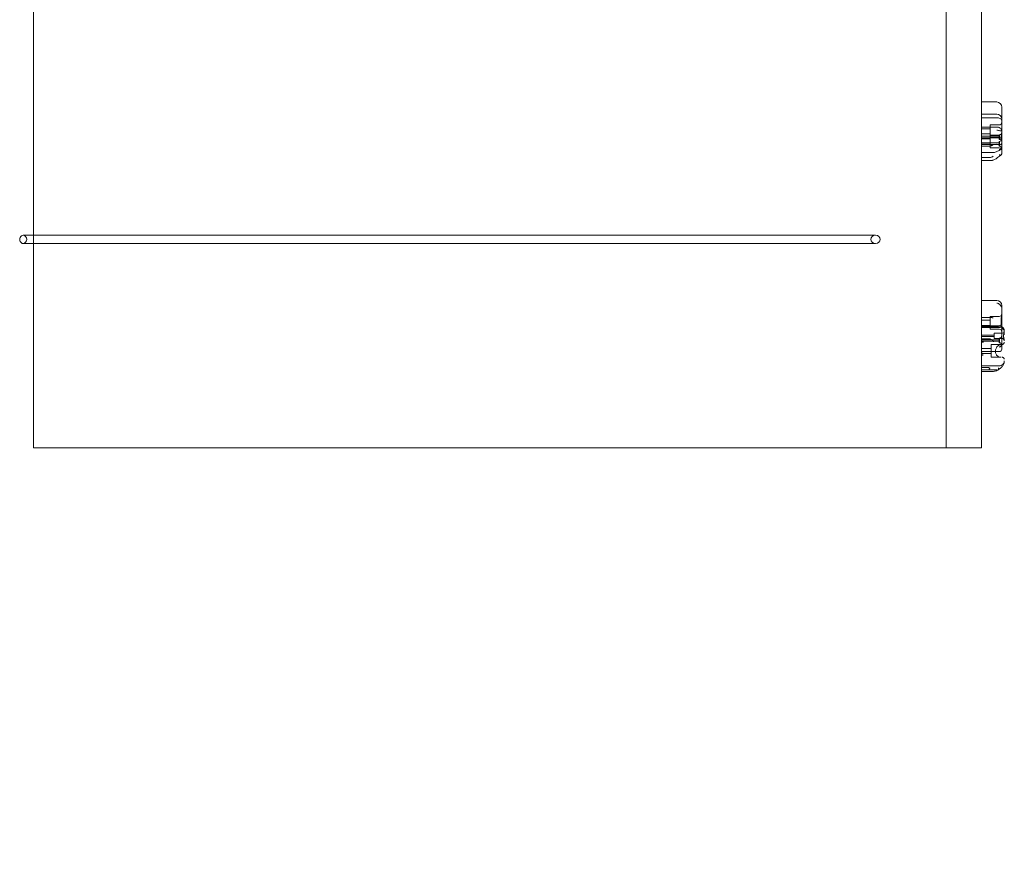
# Model space of a CAD drawing. Extents: x -3091 to 3074, y -61 to 7506.
# Drawn here: x -1457 to 471, y 1673 to 3315 of the extents above; entities that cross this region are included whole.
import ezdxf

# ---------------------------------------------------------------- set-up
doc = ezdxf.new("R2010")
doc.units = 0
doc.header["$MEASUREMENT"] = 0

# ---------------------------------------------------------------- blocks, each defined once
blk = doc.blocks.new('A$C72C95992')
at = {"color": 0, "linetype": 'Continuous', "lineweight": 0}
for p, q in [((3619.6, 9724.5), (3619.6, 7244.5)), ((3688.5, 9724.5), (3688.5, 7244.5)), ((1832.4, 9315.9), (1832.4, 7660.8)), ((3688.5, 7921.8), (3718.5, 7921.8)), ((3688.5, 7898.2), (3718.5, 7898.2)), ((3688.5, 7890.8), (3718.5, 7890.8)), ((3688.5, 7872.7), (3718.5, 7872.7)), ((3688.5, 7869.5), (3706, 7869.5)), ((3706, 7877), (3723.5, 7877)), ((3688.5, 7859.5), (3706, 7859.5)), ((3688.5, 7854.6), (3724, 7854.6)), ((3688.5, 7851.6), (3724, 7851.6)), ((3688.5, 7849.5), (3706, 7849.5)), ((3706, 7857), (3723.5, 7857)), ((3706, 7852), (3723.5, 7852)), ((3723.5, 7857.6), (3724, 7857.6)), ((3723.5, 7848.6), (3724, 7848.6)), ((3688.5, 7841.6), (3724, 7841.6)), ((3688.5, 7839.5), (3706, 7839.5)), ((3688.5, 7838.6), (3724, 7838.6)), ((3688.5, 7835.6), (3704.2, 7835.6)), ((3706, 7832), (3723.5, 7832)), ((3723.5, 7844.6), (3724, 7844.6)), ((3723.5, 7835.6), (3724, 7835.6)), ((3688.5, 7822.7), (3711.3, 7822.7)), ((3688.5, 7813), (3704.2, 7813)), ((3688.5, 7807.4), (3708.7, 7807.4)), ((1812.2, 7660.8), (3481.2, 7660.8)), ((1832.4, 7660.8), (1832.4, 7644.8)), ((1812.2, 7644.8), (3481.2, 7644.8)), ((1832.4, 7644.8), (1832.4, 7244.5)), ((3688.5, 7533.5), (3718.5, 7533.5)), ((3706, 7502), (3723.5, 7502)), ((3688.5, 7500.2), (3704.2, 7500.2)), ((3688.5, 7494.5), (3706, 7494.5)), ((3688.5, 7484.5), (3706, 7484.5)), ((3723.5, 7483.3), (3688.5, 7483.3)), ((3688.5, 7482.8), (3721.5, 7482.8)), ((3688.5, 7481.9), (3718.5, 7481.9)), ((3688.5, 7480.6), (3723.5, 7480.6)), ((3713.5, 7465.5), (3688.5, 7465.5)), ((3713.5, 7462.5), (3688.5, 7462.5)), ((3706, 7477), (3723.5, 7477)), ((3728.5, 7469), (3713.5, 7469)), ((3688.5, 7458.1), (3704.2, 7458.1)), ((3688.5, 7456.5), (3724, 7456.5)), ((3688.5, 7453.5), (3724, 7453.5)), ((3688.5, 7451.5), (3692.6, 7451.5)), ((3728.3, 7447), (3708, 7447)), ((3728.5, 7459), (3713.5, 7459)), ((3723.5, 7459.5), (3724, 7459.5)), ((3723.5, 7450.5), (3724, 7450.5)), ((3708, 7439.5), (3688.5, 7439.5)), ((3688.5, 7433.1), (3723.5, 7433.1)), ((3708, 7429.5), (3688.5, 7429.5)), ((3688.5, 7405.4), (3723.5, 7405.4)), ((3726.7, 7422), (3708, 7422)), ((3688.5, 7402.1), (3701.7, 7402.1)), ((3688.5, 7397.3), (3701, 7397.3)), ((3688.5, 7397.2), (3717.9, 7397.2)), ((3710, 7394.4), (3688.5, 7394.4)), ((3619.6, 7244.5), (1832.4, 7244.5)), ((3688.5, 7244.5), (3619.6, 7244.5))]:
    blk.add_line(p, q, dxfattribs=at)
for centre, radius, start, end in [((3718.5, 7911.8), 10, 0, 90), ((3718.5, 7888.2), 10, 0, 90), ((3723.5, 7882), 5, 270, 0), ((3723.5, 7862.6), 5, 270, 0), ((3723.5, 7862), 5, 270, 0), ((3723.5, 7847), 5, 33.172, 90), ((3723.5, 7849.6), 5, 270, 0), ((3723.5, 7843.6), 5, 0, 90), ((3723.5, 7830.6), 5, 0, 90), ((3723.5, 7827), 5, 41.113, 90), ((3613, 7440.8), 2647.2, 271.4334, 2.2003), ((3613, 7440.8), 2697.2, 271.4913, 2.1785), ((3718.5, 7523.5), 10, 0, 90), ((3723.5, 7507), 5, 270, 0), ((3723.5, 7473.3), 10, 60, 90), ((3723.5, 7473.3), 10, 16.476, 60), ((3723.5, 7472), 5, 0, 90), ((3723.5, 7464.5), 5, 270, 0), ((3728.5, 7474), 5, 270, 347.4306), ((3723.5, 7445.5), 5, 0, 90), ((3728.5, 7454), 5, 0, 90), ((3723.5, 7438.1), 5, 270, 0)]:
    blk.add_arc(centre, radius, start, end, dxfattribs=at)
at = {"color": 0, "linetype": 'Continuous', "lineweight": 0, "extrusion": (0, 0, -1)}
for centre, major_axis, ratio, start_param, end_param in [((3728.5, 7898.4), (0, 13.4), 0, -0.000004, 1.076048), ((3728.5, 7881.3), (0, -62.5), 0, -1.955221, -1.681309), ((3728.5, 7874.8), (0, 13.4), 0, -0.000004, 0.868942), ((3706, 7864.5), (0, 12.5), 0, -0.000004, 0.44473), ((3706, 7864.5), (0, -12.5), 0, -2.696862, -0.927299), ((3728.5, 7848.6), (0, -62.5), 0, -2.162329, -1.844007), ((3706, 7844.5), (0, 12.5), 0, -0.000004, 0.237625), ((3706, 7844.5), (0, 12.5), 0, 0.237625, 3.141589), ((3723.5, 7853.1), (0, 4.5), 0, -0.000004, 0.44473), ((3723.5, 7853.1), (0, -4.5), 0, -2.696862, -0.000004), ((3724, 7853.1), (0, 4.5), 0, -0.000004, 0.531997), ((3724, 7853.1), (0, -4.5), 0, -2.609596, -0.000004), ((3728.5, 7836.8), (0, -20.3), 0, -2.182268, -0.906423), ((3703.5, 7832.3), (-3.85, -1.56), 0.756701, 2.06149, 2.072204), ((3723.5, 7840.1), (0, 4.5), 0, -0.000004, 0.237625), ((3723.5, 7840.1), (0, 4.5), 0, 0.237625, 3.141589), ((3724, 7840.1), (0, 4.5), 0, -0.000004, 0.324891), ((3724, 7840.1), (0, 4.5), 0, 0.324891, 3.141589), ((3703.5, 7811.4), (-4.03, -0.37), 0.392527, 1.80064, 1.811353), ((3728.5, 7843.4), (0, -31), 0, -0.906422, -0.793625), ((1812.2, 7652.8), (0, -8), 0.854438, 0, 3.141593), ((1812.2, 7652.8), (0, 8), 0.854438, 0, 1.570796), ((3481.2, 7652.8), (-9.36, 0), 0.854438, -3.141592653589807, 3.141592653589779), ((1812.2, 7652.8), (0, -8), 0.854438, -1.570796, 0), ((3728.5, 7476.9), (0, 46.6), 0, -0.000004, 0.282409), ((3728.5, 7508.5), (0, 13.4), 0, 0.171139, 2.489565), ((3706, 7489.5), (0, 12.5), 0, -0.000004, 1.858248), ((3703.5, 7492), (-1, -8.25), 0.473327, 3.084151, 3.094865), ((3706, 7489.5), (0, -12.5), 0, -1.283229, 0.000113), ((3728.5, 7551.4), (0, -62.5), 0, -0.541706, -0.223384), ((3733.5, 7465.4), (0, 7.85), 0, 0.078099, 0.192816), ((3708, 7434.5), (0, 12.5), 0, -0.000004, 0.718804), ((3708, 7434.5), (0, -12.5), 0, -2.422788, -0.000003), ((3723.5, 7455), (0, 4.5), 0, -0.000004, 1.858248), ((3723.5, 7455), (0, -4.5), 0, -1.283197, 0.000144), ((3724, 7455), (0, 4.5), 0, -0.000004, 1.945514), ((3724, 7455), (0, -4.5), 0, -1.196075, 0), ((3728.5, 7458.4), (0, -20.3), 0, -0.561645, -0.000003)]:
    blk.add_ellipse(centre, major_axis=major_axis, ratio=ratio, start_param=start_param, end_param=end_param, dxfattribs=at)
at = {"color": 0, "linetype": 'Continuous', "lineweight": 0}
for centre, major_axis, start_param, end_param in [((3728.5, 8077.5), (0, -234.4), -0.43682, -0.210463), ((3728.5, 7380.2), (0, -234.4), -2.060797, -1.834441), ((3713.5, 7464), (0, -5), 0.000004, 3.141596), ((3733.5, 7464), (0, -10), -2.715244, -2.618658), ((3733.5, 7372.4), (0, 43.4), 0.184437, 0.35127)]:
    blk.add_ellipse(centre, major_axis=major_axis, ratio=0, start_param=start_param, end_param=end_param, dxfattribs=at)
for points, knots in [([(3728.5, 7885.4), (3728.5, 7885.4), (3728.5, 7885.4), (3728.5, 7885.8), (3728.4, 7886.2), (3728, 7887), (3727.8, 7887.4), (3726.9, 7888.4), (3726.1, 7889), (3724.2, 7889.9), (3723.1, 7890.2), (3720.9, 7890.7), (3719.7, 7890.8), (3718.5, 7890.8)], [16.507453, 16.507453, 16.507453, 16.507453, 16.522961, 16.522961, 19.050508, 19.050508, 21.552321, 21.552321, 25.645769, 25.645769, 29.412064, 29.412064, 33.030415, 33.030415, 33.030415, 33.030415]), ([(3728.5, 7865.5), (3728.5, 7865.5), (3728.5, 7865.5), (3728.5, 7866), (3728.4, 7866.6), (3728, 7867.6), (3727.8, 7868.2), (3726.9, 7869.5), (3726.1, 7870.2), (3724.2, 7871.5), (3723.1, 7871.9), (3720.9, 7872.5), (3719.7, 7872.7), (3718.5, 7872.7)], [16.507453, 16.507453, 16.507453, 16.507453, 16.522961, 16.522961, 19.050508, 19.050508, 21.552321, 21.552321, 25.645769, 25.645769, 29.412064, 29.412064, 33.030415, 33.030415, 33.030415, 33.030415]), ([(3727.1, 7865.6), (3726.5, 7865.5), (3725.8, 7865.5), (3723.9, 7865.7), (3722.9, 7865.8), (3720.8, 7866.3), (3719.6, 7866.6), (3718.5, 7866.9), (3718.5, 7866.9), (3718.5, 7866.9)], [0.206315, 0.206315, 0.206315, 0.206315, 3.921003, 3.921003, 7.545754, 7.545754, 11.125371, 11.125371, 11.13701, 11.13701, 11.13701, 11.13701]), ([(3728.5, 7867), (3728.5, 7867), (3728.5, 7867), (3728.5, 7866.7), (3728.3, 7866.3), (3727.7, 7865.9), (3727.5, 7865.7), (3727.1, 7865.6)], [-58.605643, -58.605643, -58.605643, -58.605643, -58.556576, -58.556576, -54.147566, -54.147566, -51.538379, -51.538379, -51.538379, -51.538379]), ([(3727, 7852.5), (3727.1, 7852.5), (3727.1, 7852.6), (3727.1, 7853), (3727.1, 7853.3), (3727.4, 7854.7), (3727.7, 7855.7), (3728.2, 7858.4), (3728.5, 7859.9), (3728.5, 7861.5), (3728.5, 7861.5), (3728.5, 7861.5)], [-13.13311, -13.13311, -13.13311, -13.13311, -12.87425, -12.87425, -10.890897, -10.890897, -5.971664, -5.971664, 0, 0, 0.011981, 0.011981, 0.011981, 0.011981]), ([(3727, 7852.5), (3727, 7852.3), (3727, 7852.2), (3727, 7851.9), (3727, 7851.8), (3727, 7851.6)], [34.534329, 34.534329, 34.534329, 34.534329, 35.480393, 35.480393, 36.426457, 36.426457, 36.426457, 36.426457]), ([(3728.5, 7848.9), (3728.5, 7848.9), (3728.5, 7848.9), (3728.5, 7848.9), (3728.2, 7849.1), (3727.7, 7849.7), (3727.5, 7850), (3727.2, 7850.6), (3727.1, 7850.9), (3727.1, 7851.4), (3727.1, 7851.5), (3727, 7851.6)], [-28.112217, -28.112217, -28.112217, -28.112217, -28.100322, -28.100322, -21.537377, -21.537377, -18.270092, -18.270092, -15.75342, -15.75342, -14.955793, -14.955793, -14.955793, -14.955793]), ([(3704.3, 7835.6), (3704.6, 7835.6), (3705, 7835.6), (3706.1, 7835.7), (3706.8, 7835.8), (3708.2, 7836.2), (3708.9, 7836.5), (3709.7, 7836.9), (3709.9, 7837), (3710.6, 7837.4), (3711, 7837.8), (3711.5, 7838.2), (3711.5, 7838.2), (3711.5, 7838.2)], [0.042301, 0.042301, 0.042301, 0.042301, 1.093424, 1.093424, 3.306912, 3.306912, 5.526901, 5.526901, 6.249427, 6.249427, 8.047178, 8.047178, 8.055814, 8.055814, 8.055814, 8.055814]), ([(3711.3, 7822.7), (3712.3, 7822.7), (3713.3, 7822.8), (3715.3, 7823.3), (3716.3, 7823.6), (3718.3, 7824.3), (3719.3, 7824.8), (3721.4, 7825.8), (3722.5, 7826.4), (3724.7, 7827.8), (3725.9, 7828.5), (3727.1, 7829.3)], [0.4671001, 0.4671001, 0.4671001, 0.4671001, 0.59055, 0.59055, 0.7139999, 0.7139999, 0.8374498, 0.8374498, 0.9608997, 0.9608997, 1.0843496, 1.0843496, 1.0843496, 1.0843496]), ([(3727.1, 7838.8), (3726.5, 7838.5), (3725.8, 7838.3), (3723.9, 7838.1), (3722.9, 7838.1), (3720.8, 7838.4), (3719.6, 7838.6), (3718.5, 7839), (3718.5, 7839), (3718.5, 7839)], [0.206315, 0.206315, 0.206315, 0.206315, 3.921003, 3.921003, 7.545754, 7.545754, 11.125371, 11.125371, 11.13701, 11.13701, 11.13701, 11.13701]), ([(3723.5, 7828.7), (3723.5, 7828.7), (3723.5, 7828.7), (3723.9, 7828.6), (3724.2, 7828.6), (3725, 7828.6), (3725.3, 7828.6), (3726.3, 7828.8), (3726.8, 7829), (3727.4, 7829.5), (3727.6, 7829.6), (3727.7, 7829.8)], [-0.006779, -0.006779, -0.006779, -0.006779, 0, 0, 1.203499, 1.203499, 2.414445, 2.414445, 4.446378, 4.446378, 5.289431, 5.289431, 5.289431, 5.289431]), ([(3727, 7831.3), (3727.1, 7831.3), (3727.1, 7831.3), (3727.1, 7831.6), (3727.1, 7831.8), (3727.4, 7832.7), (3727.7, 7833.5), (3728.2, 7835.5), (3728.5, 7836.7), (3728.5, 7838), (3728.5, 7838), (3728.5, 7838)], [-13.13311, -13.13311, -13.13311, -13.13311, -12.87425, -12.87425, -10.890897, -10.890897, -5.971664, -5.971664, 0, 0, 0.011981, 0.011981, 0.011981, 0.011981]), ([(3727, 7831.3), (3727, 7831.2), (3727, 7831.1), (3727, 7830.9), (3727, 7830.9), (3727, 7830.8)], [34.534329, 34.534329, 34.534329, 34.534329, 35.480393, 35.480393, 36.426457, 36.426457, 36.426457, 36.426457]), ([(3728.5, 7830.8), (3728.5, 7830.8), (3728.5, 7830.8), (3728.5, 7830.4), (3728.2, 7830.1), (3727.7, 7830.1), (3727.5, 7830.1), (3727.2, 7830.3), (3727.1, 7830.4), (3727.1, 7830.7), (3727.1, 7830.7), (3727, 7830.8)], [-28.112217, -28.112217, -28.112217, -28.112217, -28.100322, -28.100322, -21.537377, -21.537377, -18.270092, -18.270092, -15.75342, -15.75342, -14.955793, -14.955793, -14.955793, -14.955793]), ([(3727, 7829.8), (3727, 7829.8), (3727.1, 7829.8), (3727.3, 7829.7), (3727.5, 7829.8), (3727.7, 7829.8)], [-2.101105, -2.101105, -2.101105, -2.101105, -2.085366, -2.085366, -0.256416, -0.256416, -0.256416, -0.256416]), ([(3728.5, 7841.2), (3728.5, 7841.2), (3728.5, 7841.2), (3728.5, 7840.6), (3728.3, 7840.1), (3727.7, 7839.3), (3727.5, 7839), (3727.1, 7838.8)], [-58.605643, -58.605643, -58.605643, -58.605643, -58.556576, -58.556576, -54.147566, -54.147566, -51.538379, -51.538379, -51.538379, -51.538379]), ([(3727.7, 7829.8), (3727.7, 7829.9), (3727.8, 7829.9), (3728, 7830.4), (3728.2, 7830.9), (3728.4, 7831.9), (3728.5, 7832.4), (3728.5, 7832.9), (3728.5, 7832.9), (3728.5, 7832.9)], [-3.180945, -3.180945, -3.180945, -3.180945, -2.98268, -2.98268, -1.458178, -1.458178, 0, 0, 0.045574, 0.045574, 0.045574, 0.045574]), ([(3704.3, 7813), (3704.6, 7813), (3705, 7813), (3706.1, 7813.1), (3706.8, 7813.3), (3708.2, 7813.7), (3708.9, 7814), (3709.7, 7814.5), (3709.9, 7814.6), (3710.6, 7815.1), (3711, 7815.5), (3711.5, 7815.9), (3711.5, 7815.9), (3711.5, 7815.9)], [0.042301, 0.042301, 0.042301, 0.042301, 1.093424, 1.093424, 3.306912, 3.306912, 5.526901, 5.526901, 6.249427, 6.249427, 8.047178, 8.047178, 8.055814, 8.055814, 8.055814, 8.055814]), ([(3711.8, 7807.9), (3712.7, 7808.2), (3713.6, 7808.6), (3715.3, 7809.5), (3716.3, 7810.1), (3718.2, 7811.4), (3719.3, 7812.1), (3721.5, 7813.7), (3722.7, 7814.6), (3725.1, 7816.5), (3726.4, 7817.6), (3727.7, 7818.7)], [0.3802088, 0.3802088, 0.3802088, 0.3802088, 0.5222378, 0.5222378, 0.6642668, 0.6642668, 0.8062958, 0.8062958, 0.9483248, 0.9483248, 1.0903538, 1.0903538, 1.0903538, 1.0903538]), ([(3723.5, 7818.2), (3723.5, 7818.2), (3723.5, 7818.2), (3723.9, 7818.1), (3724.2, 7818), (3725, 7817.9), (3725.3, 7817.9), (3726.3, 7818), (3726.8, 7818.1), (3727.4, 7818.5), (3727.6, 7818.6), (3727.7, 7818.7)], [-0.006779, -0.006779, -0.006779, -0.006779, 0, 0, 1.203499, 1.203499, 2.414445, 2.414445, 4.446378, 4.446378, 5.289431, 5.289431, 5.289431, 5.289431]), ([(3727, 7818.3), (3727, 7818.3), (3727.1, 7818.3), (3727.3, 7818.4), (3727.5, 7818.5), (3727.7, 7818.7)], [-2.101105, -2.101105, -2.101105, -2.101105, -2.085366, -2.085366, -0.256416, -0.256416, -0.256416, -0.256416]), ([(3727.7, 7818.7), (3727.7, 7818.8), (3727.8, 7818.8), (3728, 7819.3), (3728.2, 7819.8), (3728.4, 7820.7), (3728.5, 7821.2), (3728.5, 7821.7), (3728.5, 7821.7), (3728.5, 7821.7)], [-3.180945, -3.180945, -3.180945, -3.180945, -2.98268, -2.98268, -1.458178, -1.458178, 0, 0, 0.045574, 0.045574, 0.045574, 0.045574]), ([(3708.7, 7807.4), (3708.9, 7807.4), (3709.1, 7807.4), (3709.5, 7807.5), (3709.7, 7807.5), (3710.1, 7807.5), (3710.3, 7807.6), (3710.7, 7807.6), (3711, 7807.7), (3711.4, 7807.8), (3711.6, 7807.8), (3711.8, 7807.9)], [6.501207, 6.501207, 6.501207, 6.501207, 7.297587, 7.297587, 8.093967, 8.093967, 8.890347, 8.890347, 9.686726, 9.686726, 10.483106, 10.483106, 10.483106, 10.483106]), ([(3727.1, 7522.2), (3726.5, 7523.3), (3725.8, 7524.2), (3723.9, 7525.9), (3722.9, 7526.5), (3720.8, 7527.5), (3719.6, 7527.9), (3718.5, 7528), (3718.5, 7528), (3718.5, 7528)], [0.206315, 0.206315, 0.206315, 0.206315, 3.921003, 3.921003, 7.545754, 7.545754, 11.125371, 11.125371, 11.13701, 11.13701, 11.13701, 11.13701]), ([(3728.5, 7517.7), (3728.5, 7517.7), (3728.5, 7517.7), (3728.5, 7518.7), (3728.3, 7519.7), (3727.7, 7521.2), (3727.5, 7521.7), (3727.1, 7522.2)], [-58.605643, -58.605643, -58.605643, -58.605643, -58.556576, -58.556576, -54.147566, -54.147566, -51.538379, -51.538379, -51.538379, -51.538379]), ([(3727, 7494.7), (3727.1, 7494.8), (3727.1, 7494.9), (3727.1, 7495.6), (3727.1, 7496.3), (3727.4, 7498.5), (3727.7, 7499.9), (3728.2, 7503.1), (3728.5, 7504.7), (3728.5, 7506.1), (3728.5, 7506.1), (3728.5, 7506.1)], [-13.13311, -13.13311, -13.13311, -13.13311, -12.87425, -12.87425, -10.890897, -10.890897, -5.971664, -5.971664, 0, 0, 0.011981, 0.011981, 0.011981, 0.011981]), ([(3704.3, 7500.2), (3704.6, 7500.2), (3705, 7500.2), (3706.1, 7500.1), (3706.8, 7500.1), (3708.2, 7499.9), (3708.9, 7499.8), (3709.7, 7499.6), (3709.9, 7499.5), (3710.6, 7499.3), (3711, 7499.2), (3711.5, 7499), (3711.5, 7499), (3711.5, 7499)], [0.042301, 0.042301, 0.042301, 0.042301, 1.093424, 1.093424, 3.306912, 3.306912, 5.526901, 5.526901, 6.249427, 6.249427, 8.047178, 8.047178, 8.055814, 8.055814, 8.055814, 8.055814]), ([(3728.5, 7490.5), (3728.5, 7490.5), (3728.5, 7490.5), (3728.5, 7489.8), (3728.4, 7489.1), (3728, 7487.8), (3727.8, 7487.2), (3726.9, 7485.6), (3726.1, 7484.8), (3724.2, 7483.4), (3723.1, 7482.8), (3720.9, 7482.1), (3719.7, 7481.9), (3718.5, 7481.9)], [16.507453, 16.507453, 16.507453, 16.507453, 16.522961, 16.522961, 19.050508, 19.050508, 21.552321, 21.552321, 25.645769, 25.645769, 29.412064, 29.412064, 33.030415, 33.030415, 33.030415, 33.030415]), ([(3732.4, 7477.7), (3731.9, 7478.7), (3731.2, 7479.7), (3729.4, 7481.2), (3728.4, 7481.8), (3726.7, 7482.4), (3726.1, 7482.6), (3724.8, 7482.8), (3724.2, 7482.9), (3723.5, 7482.8)], [0, 0, 0, 0, 3.905064, 3.905064, 7.464647, 7.464647, 9.363254, 9.363254, 11.451585, 11.451585, 11.451585, 11.451585]), ([(3727, 7494.7), (3727, 7494.4), (3727, 7494.1), (3727, 7493.5), (3727, 7493.2), (3727, 7492.9)], [34.534329, 34.534329, 34.534329, 34.534329, 35.480393, 35.480393, 36.426457, 36.426457, 36.426457, 36.426457]), ([(3728.5, 7479.3), (3728.5, 7479.3), (3728.5, 7479.3), (3728.5, 7481.5), (3728.2, 7483.8), (3727.7, 7487.2), (3727.5, 7488.3), (3727.2, 7490.3), (3727.1, 7491.2), (3727.1, 7492.3), (3727.1, 7492.6), (3727, 7492.9)], [-28.112217, -28.112217, -28.112217, -28.112217, -28.100322, -28.100322, -21.537377, -21.537377, -18.270092, -18.270092, -15.75342, -15.75342, -14.955793, -14.955793, -14.955793, -14.955793]), ([(3728.5, 7479.4), (3728.1, 7479.6), (3727.7, 7479.8), (3726, 7480.4), (3724.8, 7480.6), (3723.5, 7480.6)], [15.985748, 15.985748, 15.985748, 15.985748, 17.389674, 17.389674, 21.253783, 21.253783, 21.253783, 21.253783]), ([(3733.3, 7472.8), (3733.3, 7472.9), (3733.3, 7473), (3733.1, 7473.8), (3732.9, 7474.4), (3732.1, 7476.2), (3731.4, 7477.2), (3729.9, 7478.5), (3729.2, 7479), (3728.5, 7479.4)], [21.253783, 21.253783, 21.253783, 21.253783, 21.631622, 21.631622, 23.789323, 23.789323, 27.718737, 27.718737, 30.19716, 30.19716, 30.19716, 30.19716]), ([(3733.4, 7471.3), (3733.3, 7471.3), (3733.3, 7471.2), (3733.2, 7470.6), (3733.1, 7470.2), (3732.9, 7469.3), (3732.7, 7468.8), (3732.5, 7467.8), (3732.3, 7467.3), (3732.1, 7466.3), (3732, 7465.7), (3731.9, 7464.7), (3731.8, 7464.2), (3731.8, 7463.7), (3731.8, 7463.2), (3731.9, 7462.6), (3732, 7461.6), (3732.1, 7461.1), (3732.3, 7460.1), (3732.5, 7459.6), (3732.7, 7458.6), (3732.9, 7458.1), (3733.1, 7457.3), (3733.2, 7456.9), (3733.4, 7456.2), (3733.4, 7456), (3733.5, 7455.5), (3733.5, 7455.3), (3733.5, 7455), (3733.5, 7454.9), (3733.5, 7454.8)], [52.394694, 52.394694, 52.394694, 52.394694, 52.640108, 52.640108, 53.921878, 53.921878, 55.424755, 55.424755, 56.927633, 56.927633, 58.43051, 58.43051, 59.933387, 59.933387, 59.933387, 61.436264, 61.436264, 62.939142, 62.939142, 64.442019, 64.442019, 65.944896, 65.944896, 67.226666, 67.226666, 67.867552, 67.867552, 68.508437, 68.508437, 68.764769, 68.764769, 68.764769, 68.764769]), ([(3732.4, 7477.7), (3732.4, 7477.7), (3732.5, 7477.7), (3732.6, 7477.4), (3732.7, 7477.1), (3732.9, 7476.6), (3733, 7476.4), (3733.1, 7476.1), (3733.1, 7476.1), (3733.1, 7476.1)], [74.360302, 74.360302, 74.360302, 74.360302, 74.449336, 74.449336, 75.49059, 75.49059, 76.1514, 76.1514, 76.200374, 76.200374, 76.200374, 76.200374]), ([(3733.1, 7476.1), (3733.1, 7475.9), (3733.2, 7475.7), (3733.3, 7475.3), (3733.3, 7475), (3733.4, 7474.6), (3733.4, 7474.4), (3733.5, 7474), (3733.5, 7473.7), (3733.5, 7473.4), (3733.5, 7473.3), (3733.5, 7473.3)], [76.200374, 76.200374, 76.200374, 76.200374, 76.81221, 76.81221, 77.47302, 77.47302, 78.133831, 78.133831, 78.746588, 78.746588, 78.998007, 78.998007, 78.998007, 78.998007]), ([(3733.3, 7472.8), (3733.4, 7473), (3733.4, 7473.2), (3733.5, 7473.3), (3733.5, 7473.3), (3733.5, 7473.1), (3733.5, 7473.1), (3733.5, 7473.1)], [-4.59273, -4.59273, -4.59273, -4.59273, -2.494992, -2.494992, 0, 0, 0.009231, 0.009231, 0.009231, 0.009231]), ([(3733.5, 7465.8), (3733.5, 7465.8), (3733.5, 7465.8), (3733.5, 7466.9), (3733.5, 7467.9), (3733.4, 7469.6), (3733.4, 7470.3), (3733.3, 7471.8), (3733.3, 7472.3), (3733.3, 7472.7), (3733.3, 7472.8), (3733.3, 7472.8)], [-0.010748, -0.010748, -0.010748, -0.010748, 0, 0, 3.450883, 3.450883, 6.699568, 6.699568, 11.026645, 11.026645, 12.365377, 12.365377, 12.365377, 12.365377]), ([(3733.5, 7472.7), (3733.5, 7472.6), (3733.5, 7472.5), (3733.5, 7472.2), (3733.5, 7472), (3733.4, 7471.6), (3733.4, 7471.5), (3733.4, 7471.3)], [51.102005, 51.102005, 51.102005, 51.102005, 51.358338, 51.358338, 51.999223, 51.999223, 52.394694, 52.394694, 52.394694, 52.394694]), ([(3692.6, 7451.5), (3692.7, 7451.5), (3692.8, 7451.5), (3692.9, 7451.5), (3693, 7451.4), (3693, 7451.4)], [0, 0, 0, 0, 0.2993654, 0.2993654, 0.5031364, 0.5031364, 0.5031364, 0.5031364]), ([(3712.5, 7452.1), (3712.5, 7452.1), (3712.5, 7452.1), (3712, 7453.1), (3711.4, 7454), (3710, 7455.6), (3709.3, 7456.3), (3707.6, 7457.3), (3706.7, 7457.7), (3705.7, 7457.9)], [0, 0, 0, 0, 0.013867, 0.013867, 3.506709, 3.506709, 6.574141, 6.574141, 9.491019, 9.491019, 9.491019, 9.491019]), ([(3726.7, 7422), (3725.8, 7422), (3724.9, 7422.1), (3723.3, 7422.6), (3722.5, 7422.9), (3721, 7423.7), (3720.4, 7424.2), (3719.3, 7425.2), (3718.9, 7425.7), (3718.1, 7426.7), (3717.8, 7427.3), (3717, 7428.8), (3716.6, 7429.8), (3716.2, 7431.9), (3716.1, 7432.8), (3716.1, 7434.7), (3716.2, 7435.6), (3716.6, 7437.5), (3716.9, 7438.4), (3717.8, 7440.3), (3718.3, 7441.3), (3719.8, 7443.3), (3720.8, 7444.2), (3722.5, 7445.4), (3723.2, 7445.8), (3724.6, 7446.4), (3725.3, 7446.6), (3726.8, 7446.9), (3727.5, 7447), (3728.3, 7447)], [-1.512879, -1.512879, -1.512879, -1.512879, -1.272092, -1.272092, -1.040294, -1.040294, -0.832308, -0.832308, -0.652326, -0.652326, -0.496638, -0.496638, -0.222225, -0.222225, 0.007324, 0.007324, 0.224915, 0.224915, 0.454212, 0.454212, 0.717256, 0.717256, 1.037444, 1.037444, 1.236317, 1.236317, 1.432516, 1.432516, 1.628714, 1.628714, 1.628714, 1.628714]), ([(3723.5, 7442.1), (3723.5, 7442.1), (3723.5, 7442.1), (3723.9, 7442.2), (3724.2, 7442.4), (3725, 7442.7), (3725.3, 7442.9), (3726.3, 7443.4), (3726.8, 7443.9), (3727.4, 7444.5), (3727.6, 7444.7), (3727.7, 7444.9)], [-0.006779, -0.006779, -0.006779, -0.006779, 0, 0, 1.203499, 1.203499, 2.414445, 2.414445, 4.446378, 4.446378, 5.289431, 5.289431, 5.289431, 5.289431]), ([(3727, 7446.6), (3727, 7446.6), (3727.1, 7446.6), (3727.3, 7446), (3727.5, 7445.5), (3727.7, 7444.9)], [-2.101105, -2.101105, -2.101105, -2.101105, -2.085366, -2.085366, -0.256416, -0.256416, -0.256416, -0.256416]), ([(3727.7, 7444.9), (3727.7, 7444.9), (3727.8, 7444.9), (3728, 7445), (3728.2, 7445.1), (3728.4, 7445.3), (3728.5, 7445.4), (3728.5, 7445.5), (3728.5, 7445.5), (3728.5, 7445.5)], [-3.180945, -3.180945, -3.180945, -3.180945, -2.98268, -2.98268, -1.458178, -1.458178, 0, 0, 0.045574, 0.045574, 0.045574, 0.045574]), ([(3728.5, 7447), (3728.5, 7447), (3728.5, 7447), (3729, 7447), (3729.6, 7447.1), (3730.5, 7447.4), (3731, 7447.6), (3731.7, 7448.1), (3732, 7448.4), (3732.3, 7448.7)], [-0.005124, -0.005124, -0.005124, -0.005124, 0, 0, 1.616366, 1.616366, 3.107483, 3.107483, 4.493906, 4.493906, 4.493906, 4.493906]), ([(3733.5, 7451.8), (3733.5, 7451.6), (3733.5, 7451.3), (3733.4, 7450.9), (3733.4, 7450.8), (3733.3, 7450.5), (3733.3, 7450.4), (3733.2, 7450.1), (3733.1, 7450), (3733, 7449.7), (3732.9, 7449.6), (3732.7, 7449.3), (3732.6, 7449), (3732.4, 7448.8), (3732.3, 7448.7), (3732.3, 7448.7)], [46.999754, 46.999754, 46.999754, 46.999754, 47.76662, 47.76662, 48.150053, 48.150053, 48.533486, 48.533486, 48.965004, 48.965004, 49.396522, 49.396522, 50.259559, 50.259559, 50.534057, 50.534057, 50.534057, 50.534057]), ([(3689.6, 7431.1), (3690.1, 7430.3), (3690.5, 7429.5), (3691.1, 7428), (3691.3, 7427.3), (3691.5, 7426.3), (3691.5, 7426.1), (3691.5, 7425.7), (3691.5, 7425.6), (3691.4, 7425.5), (3691.4, 7425.5), (3691.3, 7425.4), (3691.3, 7425.4), (3691.2, 7425.4), (3691.2, 7425.4), (3691.1, 7425.4), (3691.1, 7425.4), (3691, 7425.4)], [0.302177, 0.302177, 0.302177, 0.302177, 3.715505, 3.715505, 7.159686, 7.159686, 9.061544, 9.061544, 10.645641, 10.645641, 11.536914, 11.536914, 12.169866, 12.169866, 12.699762, 12.699762, 13.330079, 13.330079, 13.330079, 13.330079]), ([(3733.5, 7415.1), (3733.5, 7415.1), (3733.5, 7415.1), (3733.5, 7414.4), (3733.4, 7413.7), (3733.1, 7412.5), (3732.9, 7411.8), (3732.2, 7410.1), (3731.4, 7409), (3729.6, 7407.3), (3728.5, 7406.6), (3726.1, 7405.6), (3724.8, 7405.4), (3723.5, 7405.4)], [-0.019605, -0.019605, -0.019605, -0.019605, 0, 0, 2.037378, 2.037378, 4.078635, 4.078635, 7.992543, 7.992543, 11.889173, 11.889173, 15.776597, 15.776597, 15.776597, 15.776597]), ([(3733.5, 7413.1), (3733.5, 7412.2), (3733.4, 7411.3), (3732.9, 7409.4), (3732.5, 7408.5), (3731.7, 7406.7), (3731.2, 7405.9), (3730.1, 7404.5), (3729.5, 7403.9), (3728.3, 7402.7), (3727.7, 7402.1), (3726.8, 7401.4), (3726.5, 7401.2), (3726.2, 7401)], [33.859649, 33.859649, 33.859649, 33.859649, 35.382916, 35.382916, 37.36968, 37.36968, 39.589669, 39.589669, 41.809657, 41.809657, 44.029646, 44.029646, 44.959592, 44.959592, 44.959592, 44.959592]), ([(3732.2, 7420.7), (3732, 7420.9), (3731.7, 7421.1), (3731, 7421.6), (3730.5, 7421.8), (3729.6, 7422.1), (3729, 7422.1), (3728.5, 7422.1), (3728.5, 7422.1), (3728.5, 7422.1)], [0.076847, 0.076847, 0.076847, 0.076847, 1.37727, 1.37727, 2.858544, 2.858544, 4.46424, 4.46424, 4.469329, 4.469329, 4.469329, 4.469329]), ([(3732.2, 7420.7), (3732.6, 7420.3), (3732.9, 7419.9), (3733.4, 7419.1), (3733.5, 7418.7), (3733.5, 7418.3), (3733.5, 7418.3), (3733.5, 7418.3)], [0.101454, 0.101454, 0.101454, 0.101454, 2.240839, 2.240839, 4.543945, 4.543945, 4.556795, 4.556795, 4.556795, 4.556795]), ([(3704.6, 7400.4), (3704.5, 7400.3), (3704.5, 7400.1), (3704.5, 7399.5), (3704.3, 7399.2), (3703.9, 7398.5), (3703.7, 7398.2), (3703.1, 7397.8), (3702.7, 7397.6), (3701.9, 7397.4), (3701.5, 7397.3), (3701, 7397.3)], [1.274709, 1.274709, 1.274709, 1.274709, 1.67118, 1.67118, 2.690644, 2.690644, 3.573642, 3.573642, 4.498759, 4.498759, 5.520937, 5.520937, 5.520937, 5.520937]), ([(3701.7, 7402.1), (3702.1, 7402.1), (3702.5, 7402), (3703.3, 7401.7), (3703.6, 7401.5), (3704.2, 7401), (3704.4, 7400.7), (3704.6, 7400.4)], [0, 0, 0, 0, 1.270611, 1.270611, 2.423404, 2.423404, 3.542483, 3.542483, 3.542483, 3.542483]), ([(3704.6, 7400.4), (3705, 7400.6), (3705.4, 7400.8), (3705.7, 7401), (3705.7, 7401), (3705.7, 7401)], [1.257826, 1.257826, 1.257826, 1.257826, 2.958397, 2.958397, 2.96557, 2.96557, 2.96557, 2.96557]), ([(3710, 7394.4), (3710.7, 7394.4), (3711.5, 7394.4), (3713, 7394.6), (3713.8, 7394.7), (3715.3, 7395), (3716, 7395.2), (3717.5, 7395.6), (3718.2, 7395.9), (3719.7, 7396.4), (3720.4, 7396.8), (3721.1, 7397.1)], [1.5128785, 1.5128785, 1.5128785, 1.5128785, 1.603694, 1.603694, 1.6945095, 1.6945095, 1.785325, 1.785325, 1.8761405, 1.8761405, 1.966956, 1.966956, 1.966956, 1.966956]), ([(3718.8, 7397.1), (3718.7, 7397.1), (3718.7, 7397.1), (3718.5, 7397.2), (3718.4, 7397.2), (3718.2, 7397.2), (3718, 7397.2), (3717.9, 7397.2)], [13.480719, 13.480719, 13.480719, 13.480719, 13.870788, 13.870788, 14.419754, 14.419754, 15.031596, 15.031596, 15.031596, 15.031596]), ([(3718.8, 7397.1), (3719.3, 7396.9), (3719.8, 7396.8), (3720.7, 7396.9), (3721.1, 7397.1), (3721.5, 7397.4), (3721.5, 7397.4), (3721.5, 7397.4)], [0, 0, 0, 0, 1.947477, 1.947477, 3.891884, 3.891884, 4.106888, 4.106888, 4.106888, 4.106888]), ([(3721.5, 7397.4), (3721.8, 7397.7), (3722, 7398), (3722.3, 7398.8), (3722.4, 7399.3), (3722.4, 7400.2), (3722.3, 7400.7), (3722.1, 7401.2), (3722.1, 7401.2), (3722.1, 7401.2)], [4.106888, 4.106888, 4.106888, 4.106888, 5.842712, 5.842712, 7.534281, 7.534281, 9.221315, 9.221315, 9.230609, 9.230609, 9.230609, 9.230609]), ([(3721.5, 7397.4), (3721.8, 7397.7), (3722.1, 7398), (3722.7, 7398.5), (3723, 7398.8), (3723.7, 7399.3), (3724, 7399.5), (3724.6, 7399.9), (3724.9, 7400.2), (3725.5, 7400.6), (3725.9, 7400.8), (3726.2, 7401)], [32.826067, 32.826067, 32.826067, 32.826067, 34.564369, 34.564369, 36.30267, 36.30267, 38.040972, 38.040972, 39.779274, 39.779274, 41.517576, 41.517576, 41.517576, 41.517576])]:
    blk.add_open_spline(points, degree=3, knots=knots, dxfattribs=at)
for points in [[(3723.5, 7482.8), (3722.8, 7482.8), (3722.1, 7482.8), (3721.5, 7482.8)], [(3705.7, 7457.9), (3705.2, 7458), (3704.7, 7458.1), (3704.2, 7458.1)], [(3688.5, 7432.1), (3688.9, 7431.8), (3689.3, 7431.5), (3689.6, 7431.1)]]:
    blk.add_open_spline(points, degree=3, dxfattribs=at)

msp = doc.modelspace()

# ---------------------------------------------------------------- block references
msp.add_blockref('A$C72C95992', (-3262.1, -4767.8))

doc.saveas('drawing.dxf')
